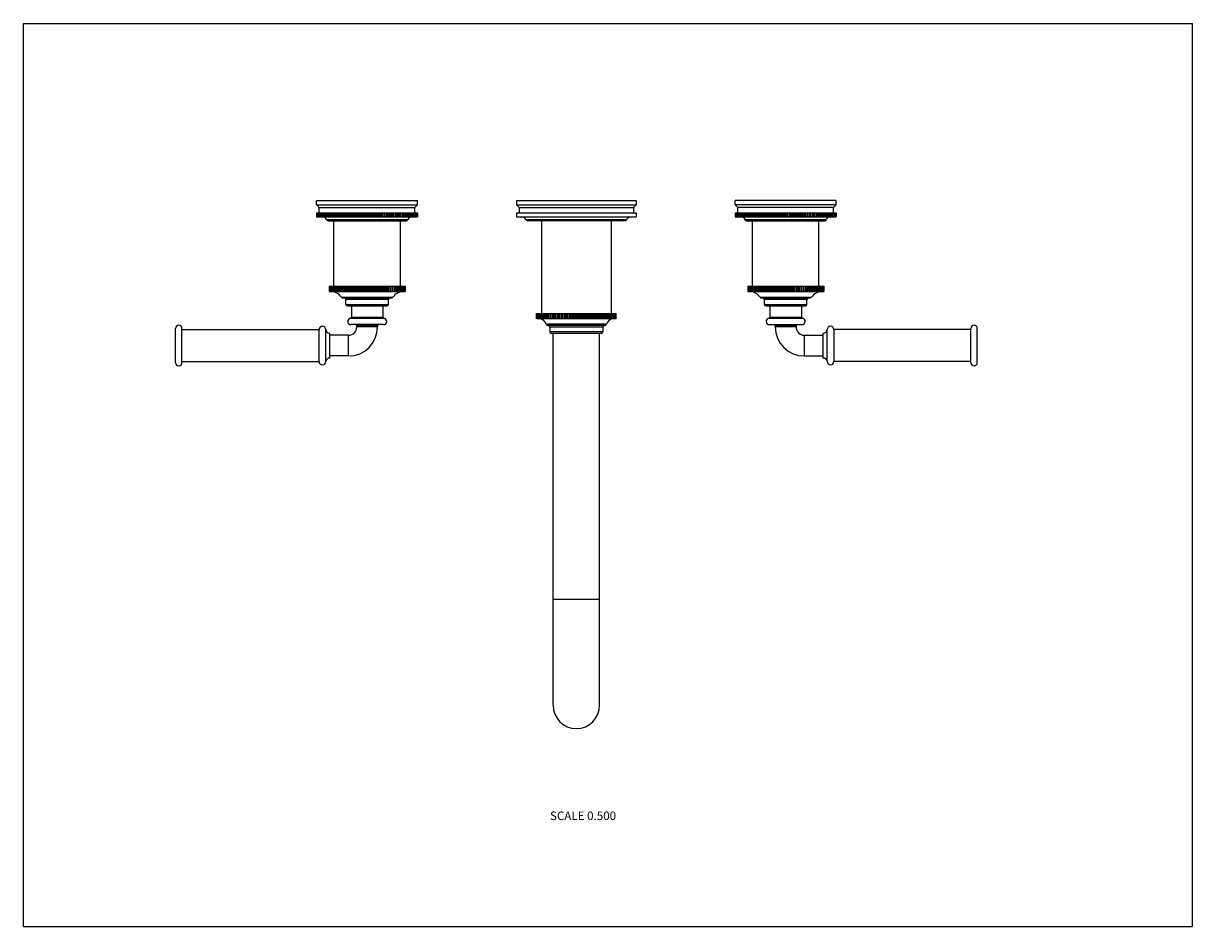
# Model space of a CAD drawing. Units: inches. Extents: x 0 to 11, y 0 to 8.5.
import ezdxf

# ---------------------------------------------------------------- set-up
doc = ezdxf.new("R2010")
doc.units = ezdxf.units.IN
doc.header["$LTSCALE"] = 0.605
doc.header["$MEASUREMENT"] = 0
doc.layers.get('0').update_dxf_attribs({"linetype": 'CONTINUOUS'})
doc.styles.get("Standard").update_dxf_attribs({"font": 'txt', "width": 0.8})

msp = doc.modelspace()

# ---------------------------------------------------------------- linework, layer by layer
at = {"color": 7, "linetype": 'CONTINUOUS'}
for p, q in [((0, 0), (0, 8.5)), ((0, 8.5), (11, 8.5)), ((11, 0), (11, 8.5)), ((2.759, 6.793), (2.759, 6.833)), ((2.759, 6.833), (3.709, 6.833)), ((3.709, 6.793), (3.709, 6.833)), ((4.639, 6.833), (4.639, 6.793)), ((4.639, 6.833), (5.764, 6.833)), ((5.764, 6.833), (5.764, 6.793)), ((6.697, 6.793), (6.697, 6.833)), ((7.647, 6.833), (6.697, 6.833)), ((7.647, 6.793), (7.647, 6.833)), ((2.784, 6.768), (2.759, 6.793)), ((2.759, 6.793), (3.709, 6.793)), ((2.759, 6.718), (2.759, 6.678)), ((2.759, 6.718), (3.709, 6.718)), ((2.76, 6.718), (2.76, 6.678)), ((2.761, 6.718), (2.761, 6.678)), ((2.761, 6.718), (2.761, 6.678)), ((2.763, 6.718), (2.763, 6.678)), ((2.764, 6.718), (2.764, 6.678)), ((2.767, 6.718), (2.767, 6.678)), ((2.768, 6.718), (2.768, 6.678)), ((2.772, 6.718), (2.772, 6.678)), ((2.773, 6.718), (2.773, 6.678)), ((2.778, 6.718), (2.778, 6.678)), ((2.78, 6.718), (2.78, 6.678)), ((2.784, 6.718), (2.784, 6.768)), ((2.784, 6.768), (3.684, 6.768)), ((2.785, 6.718), (2.785, 6.678)), ((2.788, 6.718), (2.788, 6.678)), ((2.794, 6.718), (2.794, 6.678)), ((2.797, 6.718), (2.797, 6.678)), ((2.804, 6.718), (2.804, 6.678)), ((2.807, 6.718), (2.807, 6.678)), ((2.815, 6.718), (2.815, 6.678)), ((2.819, 6.718), (2.819, 6.678)), ((2.828, 6.718), (2.828, 6.678)), ((2.831, 6.718), (2.831, 6.678)), ((2.841, 6.718), (2.841, 6.678)), ((2.845, 6.718), (2.845, 6.678)), ((2.855, 6.718), (2.855, 6.678)), ((2.86, 6.718), (2.86, 6.678)), ((2.871, 6.678), (2.871, 6.718)), ((2.871, 6.718), (2.871, 6.678)), ((2.875, 6.718), (2.875, 6.678)), ((2.887, 6.678), (2.887, 6.718)), ((2.887, 6.718), (2.887, 6.678)), ((2.892, 6.718), (2.892, 6.678)), ((2.903, 6.678), (2.903, 6.718)), ((2.905, 6.718), (2.905, 6.678)), ((2.91, 6.718), (2.91, 6.678)), ((2.921, 6.678), (2.921, 6.718)), ((2.923, 6.718), (2.923, 6.678)), ((2.928, 6.718), (2.928, 6.678)), ((2.94, 6.678), (2.94, 6.718)), ((2.942, 6.718), (2.942, 6.678)), ((2.948, 6.718), (2.948, 6.678)), ((2.959, 6.678), (2.959, 6.718)), ((2.962, 6.718), (2.962, 6.678)), ((2.968, 6.718), (2.968, 6.678)), ((2.979, 6.678), (2.979, 6.718)), ((2.983, 6.718), (2.983, 6.678)), ((2.989, 6.718), (2.989, 6.678)), ((3, 6.678), (3, 6.718)), ((3.005, 6.718), (3.005, 6.678)), ((3.011, 6.718), (3.011, 6.678)), ((3.022, 6.678), (3.022, 6.718)), ((3.027, 6.718), (3.027, 6.678)), ((3.033, 6.718), (3.033, 6.678)), ((3.044, 6.678), (3.044, 6.718)), ((3.049, 6.718), (3.049, 6.678)), ((3.056, 6.718), (3.056, 6.678)), ((3.067, 6.678), (3.067, 6.718)), ((3.073, 6.718), (3.073, 6.678)), ((3.079, 6.718), (3.079, 6.678)), ((3.09, 6.678), (3.09, 6.718)), ((3.096, 6.718), (3.096, 6.678)), ((3.103, 6.718), (3.103, 6.678)), ((3.113, 6.678), (3.113, 6.718)), ((3.12, 6.718), (3.12, 6.678)), ((3.127, 6.718), (3.127, 6.678)), ((3.137, 6.678), (3.137, 6.718)), ((3.144, 6.718), (3.144, 6.678)), ((3.151, 6.718), (3.151, 6.678)), ((3.161, 6.678), (3.161, 6.718)), ((3.169, 6.718), (3.169, 6.678)), ((3.176, 6.718), (3.176, 6.678)), ((3.185, 6.678), (3.185, 6.718)), ((3.194, 6.718), (3.194, 6.678)), ((3.2, 6.718), (3.2, 6.678)), ((3.21, 6.678), (3.21, 6.718)), ((3.218, 6.718), (3.218, 6.678)), ((3.225, 6.718), (3.225, 6.678)), ((3.234, 6.678), (3.234, 6.718)), ((3.243, 6.718), (3.243, 6.678)), ((3.25, 6.718), (3.25, 6.678)), ((3.259, 6.678), (3.259, 6.718)), ((3.268, 6.718), (3.268, 6.678)), ((3.275, 6.718), (3.275, 6.678)), ((3.283, 6.678), (3.283, 6.718)), ((3.293, 6.718), (3.293, 6.678)), ((3.3, 6.718), (3.3, 6.678)), ((3.308, 6.678), (3.308, 6.718)), ((3.317, 6.718), (3.317, 6.678)), ((3.324, 6.718), (3.324, 6.678)), ((3.332, 6.678), (3.332, 6.718)), ((3.342, 6.718), (3.342, 6.678)), ((3.349, 6.718), (3.349, 6.678)), ((3.355, 6.678), (3.355, 6.718)), ((3.366, 6.718), (3.366, 6.678)), ((3.372, 6.718), (3.372, 6.678)), ((3.379, 6.678), (3.379, 6.718)), ((3.39, 6.718), (3.39, 6.678)), ((3.396, 6.718), (3.396, 6.678)), ((3.402, 6.678), (3.402, 6.718)), ((3.413, 6.718), (3.413, 6.678)), ((3.419, 6.718), (3.419, 6.678)), ((3.425, 6.678), (3.425, 6.718)), ((3.436, 6.718), (3.436, 6.678)), ((3.442, 6.718), (3.442, 6.678)), ((3.447, 6.678), (3.447, 6.718)), ((3.458, 6.718), (3.458, 6.678)), ((3.464, 6.718), (3.464, 6.678)), ((3.468, 6.678), (3.468, 6.718)), ((3.48, 6.718), (3.48, 6.678)), ((3.485, 6.718), (3.485, 6.678)), ((3.489, 6.678), (3.489, 6.718)), ((3.501, 6.718), (3.501, 6.678)), ((3.506, 6.718), (3.506, 6.678)), ((3.509, 6.678), (3.509, 6.718)), ((3.521, 6.718), (3.521, 6.678)), ((3.526, 6.718), (3.526, 6.678)), ((3.529, 6.678), (3.529, 6.718)), ((3.54, 6.718), (3.54, 6.678)), ((3.545, 6.718), (3.545, 6.678)), ((3.547, 6.678), (3.547, 6.718)), ((3.559, 6.718), (3.559, 6.678)), ((3.564, 6.718), (3.564, 6.678)), ((3.565, 6.678), (3.565, 6.718)), ((3.576, 6.718), (3.576, 6.678)), ((3.581, 6.718), (3.581, 6.678)), ((3.582, 6.678), (3.582, 6.718)), ((3.593, 6.718), (3.593, 6.678)), ((3.598, 6.718), (3.598, 6.678)), ((3.598, 6.678), (3.598, 6.718)), ((3.609, 6.718), (3.609, 6.678)), ((3.613, 6.718), (3.613, 6.678)), ((3.624, 6.718), (3.624, 6.678)), ((3.628, 6.718), (3.628, 6.678)), ((3.637, 6.718), (3.637, 6.678)), ((3.641, 6.718), (3.641, 6.678)), ((3.65, 6.718), (3.65, 6.678)), ((3.653, 6.718), (3.653, 6.678)), ((3.662, 6.718), (3.662, 6.678)), ((3.664, 6.718), (3.664, 6.678)), ((3.672, 6.718), (3.672, 6.678)), ((3.674, 6.718), (3.674, 6.678)), ((3.681, 6.718), (3.681, 6.678)), ((3.683, 6.718), (3.683, 6.678)), ((3.684, 6.768), (3.709, 6.793)), ((3.684, 6.718), (3.684, 6.768)), ((3.689, 6.718), (3.689, 6.678)), ((3.691, 6.718), (3.691, 6.678)), ((3.695, 6.718), (3.695, 6.678)), ((3.697, 6.718), (3.697, 6.678)), ((3.701, 6.718), (3.701, 6.678)), ((3.702, 6.718), (3.702, 6.678)), ((3.705, 6.718), (3.705, 6.678)), ((3.706, 6.718), (3.706, 6.678)), ((3.708, 6.718), (3.708, 6.678)), ((3.708, 6.718), (3.708, 6.678)), ((3.709, 6.718), (3.709, 6.678)), ((3.709, 6.718), (3.709, 6.678)), ((4.639, 6.793), (4.664, 6.768)), ((4.639, 6.793), (5.764, 6.793)), ((4.639, 6.718), (4.639, 6.678)), ((4.639, 6.718), (5.764, 6.718)), ((4.664, 6.768), (4.664, 6.718)), ((4.664, 6.768), (5.739, 6.768)), ((5.764, 6.793), (5.739, 6.768)), ((5.739, 6.768), (5.739, 6.718)), ((5.764, 6.718), (5.764, 6.678)), ((7.647, 6.793), (6.697, 6.793)), ((6.722, 6.768), (6.697, 6.793)), ((6.697, 6.718), (6.697, 6.678)), ((6.697, 6.718), (6.697, 6.678)), ((6.697, 6.718), (7.647, 6.718)), ((6.698, 6.718), (6.698, 6.678)), ((6.699, 6.718), (6.699, 6.678)), ((6.7, 6.718), (6.7, 6.678)), ((6.701, 6.718), (6.701, 6.678)), ((6.704, 6.718), (6.704, 6.678)), ((6.705, 6.718), (6.705, 6.678)), ((6.709, 6.718), (6.709, 6.678)), ((6.711, 6.718), (6.711, 6.678)), ((6.715, 6.718), (6.715, 6.678)), ((6.717, 6.718), (6.717, 6.678)), ((6.722, 6.718), (6.722, 6.768)), ((7.622, 6.768), (6.722, 6.768)), ((6.723, 6.718), (6.723, 6.678)), ((6.725, 6.718), (6.725, 6.678)), ((6.732, 6.718), (6.732, 6.678)), ((6.734, 6.718), (6.734, 6.678)), ((6.742, 6.718), (6.742, 6.678)), ((6.745, 6.718), (6.745, 6.678)), ((6.753, 6.718), (6.753, 6.678)), ((6.756, 6.718), (6.756, 6.678)), ((6.765, 6.718), (6.765, 6.678)), ((6.769, 6.718), (6.769, 6.678)), ((6.778, 6.718), (6.778, 6.678)), ((6.782, 6.718), (6.782, 6.678)), ((6.793, 6.718), (6.793, 6.678)), ((6.797, 6.718), (6.797, 6.678)), ((6.808, 6.678), (6.808, 6.718)), ((6.808, 6.718), (6.808, 6.678)), ((6.813, 6.718), (6.813, 6.678)), ((6.824, 6.678), (6.824, 6.718)), ((6.825, 6.718), (6.825, 6.678)), ((6.83, 6.718), (6.83, 6.678)), ((6.841, 6.678), (6.841, 6.718)), ((6.842, 6.718), (6.842, 6.678)), ((6.847, 6.718), (6.847, 6.678)), ((6.859, 6.678), (6.859, 6.718)), ((6.861, 6.718), (6.861, 6.678)), ((6.866, 6.718), (6.866, 6.678)), ((6.877, 6.678), (6.877, 6.718)), ((6.88, 6.718), (6.88, 6.678)), ((6.885, 6.718), (6.885, 6.678)), ((6.897, 6.678), (6.897, 6.718)), ((6.9, 6.718), (6.9, 6.678)), ((6.906, 6.718), (6.906, 6.678)), ((6.917, 6.678), (6.917, 6.718)), ((6.921, 6.718), (6.921, 6.678)), ((6.927, 6.718), (6.927, 6.678)), ((6.938, 6.678), (6.938, 6.718)), ((6.942, 6.718), (6.942, 6.678)), ((6.948, 6.718), (6.948, 6.678)), ((6.959, 6.678), (6.959, 6.718)), ((6.964, 6.718), (6.964, 6.678)), ((6.97, 6.718), (6.97, 6.678)), ((6.981, 6.678), (6.981, 6.718)), ((6.987, 6.718), (6.987, 6.678)), ((6.993, 6.718), (6.993, 6.678)), ((7.004, 6.678), (7.004, 6.718)), ((7.01, 6.718), (7.01, 6.678)), ((7.016, 6.718), (7.016, 6.678)), ((7.027, 6.678), (7.027, 6.718)), ((7.034, 6.718), (7.034, 6.678)), ((7.04, 6.718), (7.04, 6.678)), ((7.051, 6.678), (7.051, 6.718)), ((7.058, 6.718), (7.058, 6.678)), ((7.064, 6.718), (7.064, 6.678)), ((7.074, 6.678), (7.074, 6.718)), ((7.082, 6.718), (7.082, 6.678)), ((7.089, 6.718), (7.089, 6.678)), ((7.099, 6.678), (7.099, 6.718)), ((7.106, 6.718), (7.106, 6.678)), ((7.113, 6.718), (7.113, 6.678)), ((7.123, 6.678), (7.123, 6.718)), ((7.131, 6.718), (7.131, 6.678)), ((7.138, 6.718), (7.138, 6.678)), ((7.147, 6.678), (7.147, 6.718)), ((7.156, 6.718), (7.156, 6.678)), ((7.163, 6.718), (7.163, 6.678)), ((7.172, 6.678), (7.172, 6.718)), ((7.181, 6.718), (7.181, 6.678)), ((7.188, 6.718), (7.188, 6.678)), ((7.196, 6.678), (7.196, 6.718)), ((7.206, 6.718), (7.206, 6.678)), ((7.212, 6.718), (7.212, 6.678)), ((7.221, 6.678), (7.221, 6.718)), ((7.23, 6.718), (7.23, 6.678)), ((7.237, 6.718), (7.237, 6.678)), ((7.245, 6.678), (7.245, 6.718)), ((7.255, 6.718), (7.255, 6.678)), ((7.262, 6.718), (7.262, 6.678)), ((7.269, 6.678), (7.269, 6.718)), ((7.279, 6.718), (7.279, 6.678)), ((7.286, 6.718), (7.286, 6.678)), ((7.293, 6.678), (7.293, 6.718)), ((7.303, 6.718), (7.303, 6.678)), ((7.31, 6.718), (7.31, 6.678)), ((7.316, 6.678), (7.316, 6.718)), ((7.327, 6.718), (7.327, 6.678)), ((7.334, 6.718), (7.334, 6.678)), ((7.34, 6.678), (7.34, 6.718)), ((7.35, 6.718), (7.35, 6.678)), ((7.357, 6.718), (7.357, 6.678)), ((7.362, 6.678), (7.362, 6.718)), ((7.373, 6.718), (7.373, 6.678)), ((7.379, 6.718), (7.379, 6.678)), ((7.384, 6.678), (7.384, 6.718)), ((7.395, 6.718), (7.395, 6.678)), ((7.401, 6.718), (7.401, 6.678)), ((7.406, 6.678), (7.406, 6.718)), ((7.417, 6.718), (7.417, 6.678)), ((7.423, 6.718), (7.423, 6.678)), ((7.427, 6.678), (7.427, 6.718)), ((7.438, 6.718), (7.438, 6.678)), ((7.444, 6.718), (7.444, 6.678)), ((7.447, 6.678), (7.447, 6.718)), ((7.458, 6.718), (7.458, 6.678)), ((7.464, 6.718), (7.464, 6.678)), ((7.466, 6.678), (7.466, 6.718)), ((7.478, 6.718), (7.478, 6.678)), ((7.483, 6.718), (7.483, 6.678)), ((7.485, 6.678), (7.485, 6.718)), ((7.496, 6.718), (7.496, 6.678)), ((7.501, 6.718), (7.501, 6.678)), ((7.503, 6.678), (7.503, 6.718)), ((7.514, 6.718), (7.514, 6.678)), ((7.519, 6.718), (7.519, 6.678)), ((7.52, 6.678), (7.52, 6.718)), ((7.531, 6.718), (7.531, 6.678)), ((7.535, 6.718), (7.535, 6.678)), ((7.536, 6.678), (7.536, 6.718)), ((7.547, 6.718), (7.547, 6.678)), ((7.551, 6.718), (7.551, 6.678)), ((7.561, 6.718), (7.561, 6.678)), ((7.565, 6.718), (7.565, 6.678)), ((7.575, 6.718), (7.575, 6.678)), ((7.579, 6.718), (7.579, 6.678)), ((7.588, 6.718), (7.588, 6.678)), ((7.591, 6.718), (7.591, 6.678)), ((7.599, 6.718), (7.599, 6.678)), ((7.602, 6.718), (7.602, 6.678)), ((7.609, 6.718), (7.609, 6.678)), ((7.612, 6.718), (7.612, 6.678)), ((7.618, 6.718), (7.618, 6.678)), ((7.621, 6.718), (7.621, 6.678)), ((7.622, 6.768), (7.647, 6.793)), ((7.622, 6.718), (7.622, 6.768)), ((7.626, 6.718), (7.626, 6.678)), ((7.628, 6.718), (7.628, 6.678)), ((7.633, 6.718), (7.633, 6.678)), ((7.634, 6.718), (7.634, 6.678)), ((7.638, 6.718), (7.638, 6.678)), ((7.639, 6.718), (7.639, 6.678)), ((7.642, 6.718), (7.642, 6.678)), ((7.643, 6.718), (7.643, 6.678)), ((7.645, 6.718), (7.645, 6.678)), ((7.646, 6.718), (7.646, 6.678)), ((7.647, 6.718), (7.647, 6.678)), ((7.647, 6.718), (7.647, 6.678)), ((2.759, 6.678), (3.709, 6.678)), ((2.851, 6.654), (3.617, 6.654)), ((2.866, 6.643), (3.603, 6.643)), ((2.922, 6.028), (2.922, 6.638)), ((3.547, 6.638), (2.922, 6.638)), ((2.934, 6.638), (2.934, 6.643)), ((3.534, 6.638), (3.534, 6.643)), ((3.547, 6.028), (3.547, 6.638)), ((4.639, 6.678), (5.764, 6.678)), ((5.674, 6.651), (4.73, 6.651)), ((5.661, 6.643), (4.743, 6.643)), ((4.874, 6.643), (4.874, 5.771)), ((5.53, 6.643), (5.53, 5.771)), ((6.697, 6.678), (7.647, 6.678)), ((6.789, 6.654), (7.555, 6.654)), ((6.803, 6.643), (7.54, 6.643)), ((6.859, 6.028), (6.859, 6.638)), ((7.484, 6.638), (6.859, 6.638)), ((6.872, 6.638), (6.872, 6.643)), ((7.472, 6.638), (7.472, 6.643)), ((7.484, 6.028), (7.484, 6.638)), ((2.877, 6.028), (2.877, 5.978)), ((2.877, 6.028), (2.877, 5.978)), ((2.877, 6.028), (3.592, 6.028)), ((2.877, 5.978), (3.592, 5.978)), ((2.878, 6.028), (2.878, 5.978)), ((2.878, 6.028), (2.878, 5.978)), ((2.881, 6.028), (2.881, 5.978)), ((2.882, 6.028), (2.882, 5.978)), ((2.885, 6.028), (2.885, 5.978)), ((2.887, 6.028), (2.887, 5.978)), ((2.891, 6.028), (2.891, 5.978)), ((2.893, 6.028), (2.893, 5.978)), ((2.899, 6.028), (2.899, 5.978)), ((2.901, 6.028), (2.901, 5.978)), ((2.908, 6.028), (2.908, 5.978)), ((2.911, 6.028), (2.911, 5.978)), ((2.919, 6.028), (2.919, 5.978)), ((2.922, 6.028), (2.922, 5.978)), ((2.931, 6.028), (2.931, 5.978)), ((2.935, 6.028), (2.935, 5.978)), ((2.945, 6.028), (2.945, 5.978)), ((2.949, 6.028), (2.949, 5.978)), ((2.96, 5.978), (2.96, 6.028)), ((2.96, 6.028), (2.96, 5.978)), ((2.965, 6.028), (2.965, 5.978)), ((2.976, 5.978), (2.976, 6.028)), ((2.977, 6.028), (2.977, 5.978)), ((2.982, 6.028), (2.982, 5.978)), ((2.993, 5.978), (2.993, 6.028)), ((2.995, 6.028), (2.995, 5.978)), ((3, 6.028), (3, 5.978)), ((3.011, 5.978), (3.011, 6.028)), ((3.014, 6.028), (3.014, 5.978)), ((3.019, 6.028), (3.019, 5.978)), ((3.03, 5.978), (3.03, 6.028)), ((3.034, 6.028), (3.034, 5.978)), ((3.039, 6.028), (3.039, 5.978)), ((3.05, 5.978), (3.05, 6.028)), ((3.054, 6.028), (3.054, 5.978)), ((3.06, 6.028), (3.06, 5.978)), ((3.071, 5.978), (3.071, 6.028)), ((3.076, 6.028), (3.076, 5.978)), ((3.082, 6.028), (3.082, 5.978)), ((3.093, 5.978), (3.093, 6.028)), ((3.099, 6.028), (3.099, 5.978)), ((3.105, 6.028), (3.105, 5.978)), ((3.116, 5.978), (3.116, 6.028)), ((3.122, 6.028), (3.122, 5.978)), ((3.128, 6.028), (3.128, 5.978)), ((3.139, 5.978), (3.139, 6.028)), ((3.146, 6.028), (3.146, 5.978)), ((3.152, 6.028), (3.152, 5.978)), ((3.162, 5.978), (3.162, 6.028)), ((3.17, 6.028), (3.17, 5.978)), ((3.176, 6.028), (3.176, 5.978)), ((3.186, 5.978), (3.186, 6.028)), ((3.194, 6.028), (3.194, 5.978)), ((3.201, 6.028), (3.201, 5.978)), ((3.21, 5.978), (3.21, 6.028)), ((3.219, 6.028), (3.219, 5.978)), ((3.225, 6.028), (3.225, 5.978)), ((3.234, 5.978), (3.234, 6.028)), ((3.243, 6.028), (3.243, 5.978)), ((3.25, 6.028), (3.25, 5.978)), ((3.258, 5.978), (3.258, 6.028)), ((3.268, 6.028), (3.268, 5.978)), ((3.275, 6.028), (3.275, 5.978)), ((3.283, 5.978), (3.283, 6.028)), ((3.292, 6.028), (3.292, 5.978)), ((3.299, 6.028), (3.299, 5.978)), ((3.306, 5.978), (3.306, 6.028)), ((3.317, 6.028), (3.317, 5.978)), ((3.323, 6.028), (3.323, 5.978)), ((3.33, 5.978), (3.33, 6.028)), ((3.34, 6.028), (3.34, 5.978)), ((3.347, 6.028), (3.347, 5.978)), ((3.353, 5.978), (3.353, 6.028)), ((3.364, 6.028), (3.364, 5.978)), ((3.37, 6.028), (3.37, 5.978)), ((3.375, 5.978), (3.375, 6.028)), ((3.386, 6.028), (3.386, 5.978)), ((3.392, 6.028), (3.392, 5.978)), ((3.397, 5.978), (3.397, 6.028)), ((3.408, 6.028), (3.408, 5.978)), ((3.414, 6.028), (3.414, 5.978)), ((3.418, 5.978), (3.418, 6.028)), ((3.429, 6.028), (3.429, 5.978)), ((3.435, 6.028), (3.435, 5.978)), ((3.438, 5.978), (3.438, 6.028)), ((3.45, 6.028), (3.45, 5.978)), ((3.455, 6.028), (3.455, 5.978)), ((3.458, 5.978), (3.458, 6.028)), ((3.469, 6.028), (3.469, 5.978)), ((3.474, 6.028), (3.474, 5.978)), ((3.476, 5.978), (3.476, 6.028)), ((3.487, 6.028), (3.487, 5.978)), ((3.492, 6.028), (3.492, 5.978)), ((3.493, 5.978), (3.493, 6.028)), ((3.504, 6.028), (3.504, 5.978)), ((3.508, 6.028), (3.508, 5.978)), ((3.508, 5.978), (3.508, 6.028)), ((3.519, 6.028), (3.519, 5.978)), ((3.523, 6.028), (3.523, 5.978)), ((3.534, 6.028), (3.534, 5.978)), ((3.537, 6.028), (3.537, 5.978)), ((3.546, 6.028), (3.546, 5.978)), ((3.55, 6.028), (3.55, 5.978)), ((3.558, 6.028), (3.558, 5.978)), ((3.56, 6.028), (3.56, 5.978)), ((3.567, 6.028), (3.567, 5.978)), ((3.57, 6.028), (3.57, 5.978)), ((3.576, 6.028), (3.576, 5.978)), ((3.577, 6.028), (3.577, 5.978)), ((3.582, 6.028), (3.582, 5.978)), ((3.584, 6.028), (3.584, 5.978)), ((3.587, 6.028), (3.587, 5.978)), ((3.588, 6.028), (3.588, 5.978)), ((3.59, 6.028), (3.59, 5.978)), ((3.591, 6.028), (3.591, 5.978)), ((3.592, 6.028), (3.592, 5.978)), ((3.592, 6.028), (3.592, 5.978)), ((6.814, 6.028), (6.814, 5.978)), ((6.814, 6.028), (7.529, 6.028)), ((6.814, 5.978), (7.529, 5.978)), ((6.815, 6.028), (6.815, 5.978)), ((6.815, 6.028), (6.815, 5.978)), ((6.817, 6.028), (6.817, 5.978)), ((6.817, 6.028), (6.817, 5.978)), ((6.82, 6.028), (6.82, 5.978)), ((6.821, 6.028), (6.821, 5.978)), ((6.825, 6.028), (6.825, 5.978)), ((6.827, 6.028), (6.827, 5.978)), ((6.832, 6.028), (6.832, 5.978)), ((6.834, 6.028), (6.834, 5.978)), ((6.841, 6.028), (6.841, 5.978)), ((6.843, 6.028), (6.843, 5.978)), ((6.851, 6.028), (6.851, 5.978)), ((6.854, 6.028), (6.854, 5.978)), ((6.863, 6.028), (6.863, 5.978)), ((6.866, 6.028), (6.866, 5.978)), ((6.876, 6.028), (6.876, 5.978)), ((6.879, 6.028), (6.879, 5.978)), ((6.89, 6.028), (6.89, 5.978)), ((6.894, 6.028), (6.894, 5.978)), ((6.905, 5.978), (6.905, 6.028)), ((6.906, 6.028), (6.906, 5.978)), ((6.911, 6.028), (6.911, 5.978)), ((6.922, 5.978), (6.922, 6.028)), ((6.923, 6.028), (6.923, 5.978)), ((6.928, 6.028), (6.928, 5.978)), ((6.939, 5.978), (6.939, 6.028)), ((6.942, 6.028), (6.942, 5.978)), ((6.947, 6.028), (6.947, 5.978)), ((6.958, 5.978), (6.958, 6.028)), ((6.961, 6.028), (6.961, 5.978)), ((6.966, 6.028), (6.966, 5.978)), ((6.978, 5.978), (6.978, 6.028)), ((6.981, 6.028), (6.981, 5.978)), ((6.987, 6.028), (6.987, 5.978)), ((6.998, 5.978), (6.998, 6.028)), ((7.003, 6.028), (7.003, 5.978)), ((7.009, 6.028), (7.009, 5.978)), ((7.02, 5.978), (7.02, 6.028)), ((7.025, 6.028), (7.025, 5.978)), ((7.031, 6.028), (7.031, 5.978)), ((7.042, 5.978), (7.042, 6.028)), ((7.048, 6.028), (7.048, 5.978)), ((7.054, 6.028), (7.054, 5.978)), ((7.065, 5.978), (7.065, 6.028)), ((7.071, 6.028), (7.071, 5.978)), ((7.078, 6.028), (7.078, 5.978)), ((7.088, 5.978), (7.088, 6.028)), ((7.095, 6.028), (7.095, 5.978)), ((7.102, 6.028), (7.102, 5.978)), ((7.112, 5.978), (7.112, 6.028)), ((7.119, 6.028), (7.119, 5.978)), ((7.126, 6.028), (7.126, 5.978)), ((7.136, 5.978), (7.136, 6.028)), ((7.144, 6.028), (7.144, 5.978)), ((7.15, 6.028), (7.15, 5.978)), ((7.16, 5.978), (7.16, 6.028)), ((7.168, 6.028), (7.168, 5.978)), ((7.175, 6.028), (7.175, 5.978)), ((7.184, 5.978), (7.184, 6.028)), ((7.193, 6.028), (7.193, 5.978)), ((7.2, 6.028), (7.2, 5.978)), ((7.208, 5.978), (7.208, 6.028)), ((7.218, 6.028), (7.218, 5.978)), ((7.224, 6.028), (7.224, 5.978)), ((7.232, 5.978), (7.232, 6.028)), ((7.242, 6.028), (7.242, 5.978)), ((7.249, 6.028), (7.249, 5.978)), ((7.256, 5.978), (7.256, 6.028)), ((7.266, 6.028), (7.266, 5.978)), ((7.272, 6.028), (7.272, 5.978)), ((7.279, 5.978), (7.279, 6.028)), ((7.29, 6.028), (7.29, 5.978)), ((7.296, 6.028), (7.296, 5.978)), ((7.302, 5.978), (7.302, 6.028)), ((7.313, 6.028), (7.313, 5.978)), ((7.319, 6.028), (7.319, 5.978)), ((7.324, 5.978), (7.324, 6.028)), ((7.335, 6.028), (7.335, 5.978)), ((7.341, 6.028), (7.341, 5.978)), ((7.345, 5.978), (7.345, 6.028)), ((7.357, 6.028), (7.357, 5.978)), ((7.362, 6.028), (7.362, 5.978)), ((7.366, 5.978), (7.366, 6.028)), ((7.377, 6.028), (7.377, 5.978)), ((7.383, 6.028), (7.383, 5.978)), ((7.386, 5.978), (7.386, 6.028)), ((7.397, 6.028), (7.397, 5.978)), ((7.402, 6.028), (7.402, 5.978)), ((7.404, 5.978), (7.404, 6.028)), ((7.416, 6.028), (7.416, 5.978)), ((7.42, 6.028), (7.42, 5.978)), ((7.422, 5.978), (7.422, 6.028)), ((7.433, 6.028), (7.433, 5.978)), ((7.438, 6.028), (7.438, 5.978)), ((7.438, 5.978), (7.438, 6.028)), ((7.449, 6.028), (7.449, 5.978)), ((7.453, 6.028), (7.453, 5.978)), ((7.464, 6.028), (7.464, 5.978)), ((7.468, 6.028), (7.468, 5.978)), ((7.478, 6.028), (7.478, 5.978)), ((7.481, 6.028), (7.481, 5.978)), ((7.49, 6.028), (7.49, 5.978)), ((7.493, 6.028), (7.493, 5.978)), ((7.5, 6.028), (7.5, 5.978)), ((7.503, 6.028), (7.503, 5.978)), ((7.509, 6.028), (7.509, 5.978)), ((7.511, 6.028), (7.511, 5.978)), ((7.517, 6.028), (7.517, 5.978)), ((7.518, 6.028), (7.518, 5.978)), ((7.522, 6.028), (7.522, 5.978)), ((7.523, 6.028), (7.523, 5.978)), ((7.526, 6.028), (7.526, 5.978)), ((7.527, 6.028), (7.527, 5.978)), ((7.529, 6.028), (7.529, 5.978)), ((7.529, 6.028), (7.529, 5.978)), ((7.529, 6.028), (7.529, 5.978)), ((2.993, 5.923), (3.476, 5.923)), ((3.005, 5.916), (3.463, 5.916)), ((3.034, 5.856), (3.034, 5.901)), ((3.434, 5.901), (3.034, 5.901)), ((3.034, 5.856), (3.434, 5.856)), ((3.049, 5.841), (3.419, 5.841)), ((3.086, 5.841), (3.086, 5.735)), ((3.383, 5.841), (3.383, 5.735)), ((3.434, 5.856), (3.434, 5.901)), ((6.93, 5.923), (7.413, 5.923)), ((6.943, 5.916), (7.401, 5.916)), ((6.972, 5.856), (6.972, 5.901)), ((7.372, 5.901), (6.972, 5.901)), ((6.972, 5.856), (7.372, 5.856)), ((6.987, 5.841), (7.357, 5.841)), ((7.023, 5.841), (7.023, 5.735)), ((7.321, 5.841), (7.321, 5.735)), ((7.372, 5.856), (7.372, 5.901)), ((3.077, 5.725), (3.392, 5.725)), ((3.086, 5.735), (3.383, 5.735)), ((4.827, 5.721), (4.827, 5.771)), ((4.827, 5.721), (4.827, 5.771)), ((4.827, 5.771), (5.577, 5.771)), ((5.577, 5.721), (4.827, 5.721)), ((4.828, 5.721), (4.828, 5.771)), ((4.829, 5.721), (4.829, 5.771)), ((4.831, 5.721), (4.831, 5.771)), ((4.832, 5.721), (4.832, 5.771)), ((4.836, 5.721), (4.836, 5.771)), ((4.837, 5.721), (4.837, 5.771)), ((4.842, 5.721), (4.842, 5.771)), ((4.844, 5.721), (4.844, 5.771)), ((4.85, 5.721), (4.85, 5.771)), ((4.852, 5.721), (4.852, 5.771)), ((4.859, 5.721), (4.859, 5.771)), ((4.862, 5.721), (4.862, 5.771)), ((4.87, 5.721), (4.87, 5.771)), ((4.873, 5.721), (4.873, 5.771)), ((4.882, 5.721), (4.882, 5.771)), ((4.885, 5.721), (4.885, 5.771)), ((4.895, 5.721), (4.895, 5.771)), ((4.899, 5.721), (4.899, 5.771)), ((4.91, 5.721), (4.91, 5.771)), ((4.914, 5.721), (4.914, 5.771)), ((4.925, 5.771), (4.925, 5.721)), ((4.926, 5.721), (4.926, 5.771)), ((4.93, 5.721), (4.93, 5.771)), ((4.942, 5.771), (4.942, 5.721)), ((4.943, 5.721), (4.943, 5.771)), ((4.948, 5.721), (4.948, 5.771)), ((4.959, 5.771), (4.959, 5.721)), ((4.961, 5.721), (4.961, 5.771)), ((4.966, 5.721), (4.966, 5.771)), ((4.978, 5.771), (4.978, 5.721)), ((4.981, 5.721), (4.981, 5.771)), ((4.986, 5.721), (4.986, 5.771)), ((4.997, 5.771), (4.997, 5.721)), ((5.001, 5.721), (5.001, 5.771)), ((5.007, 5.721), (5.007, 5.771)), ((5.018, 5.771), (5.018, 5.721)), ((5.022, 5.721), (5.022, 5.771)), ((5.028, 5.721), (5.028, 5.771)), ((5.039, 5.771), (5.039, 5.721)), ((5.044, 5.721), (5.044, 5.771)), ((5.05, 5.721), (5.05, 5.771)), ((5.061, 5.771), (5.061, 5.721)), ((5.067, 5.721), (5.067, 5.771)), ((5.073, 5.721), (5.073, 5.771)), ((5.084, 5.771), (5.084, 5.721)), ((5.09, 5.721), (5.09, 5.771)), ((5.096, 5.721), (5.096, 5.771)), ((5.107, 5.771), (5.107, 5.721)), ((5.113, 5.721), (5.113, 5.771)), ((5.12, 5.721), (5.12, 5.771)), ((5.13, 5.771), (5.13, 5.721)), ((5.137, 5.721), (5.137, 5.771)), ((5.144, 5.721), (5.144, 5.771)), ((5.154, 5.771), (5.154, 5.721)), ((5.162, 5.721), (5.162, 5.771)), ((5.168, 5.721), (5.168, 5.771)), ((5.178, 5.771), (5.178, 5.721)), ((5.186, 5.721), (5.186, 5.771)), ((5.193, 5.721), (5.193, 5.771)), ((5.202, 5.771), (5.202, 5.721)), ((5.211, 5.721), (5.211, 5.771)), ((5.217, 5.721), (5.217, 5.771)), ((5.226, 5.771), (5.226, 5.721)), ((5.235, 5.721), (5.235, 5.771)), ((5.242, 5.721), (5.242, 5.771)), ((5.25, 5.771), (5.25, 5.721)), ((5.26, 5.721), (5.26, 5.771)), ((5.266, 5.721), (5.266, 5.771)), ((5.274, 5.771), (5.274, 5.721)), ((5.284, 5.721), (5.284, 5.771)), ((5.29, 5.721), (5.29, 5.771)), ((5.297, 5.771), (5.297, 5.721)), ((5.308, 5.721), (5.308, 5.771)), ((5.314, 5.721), (5.314, 5.771)), ((5.32, 5.771), (5.32, 5.721)), ((5.331, 5.721), (5.331, 5.771)), ((5.337, 5.721), (5.337, 5.771)), ((5.343, 5.771), (5.343, 5.721)), ((5.354, 5.721), (5.354, 5.771)), ((5.36, 5.721), (5.36, 5.771)), ((5.365, 5.771), (5.365, 5.721)), ((5.376, 5.721), (5.376, 5.771)), ((5.381, 5.721), (5.381, 5.771)), ((5.386, 5.771), (5.386, 5.721)), ((5.397, 5.721), (5.397, 5.771)), ((5.403, 5.721), (5.403, 5.771)), ((5.406, 5.771), (5.406, 5.721)), ((5.418, 5.721), (5.418, 5.771)), ((5.423, 5.721), (5.423, 5.771)), ((5.426, 5.771), (5.426, 5.721)), ((5.437, 5.721), (5.437, 5.771)), ((5.442, 5.721), (5.442, 5.771)), ((5.444, 5.771), (5.444, 5.721)), ((5.456, 5.721), (5.456, 5.771)), ((5.461, 5.721), (5.461, 5.771)), ((5.462, 5.771), (5.462, 5.721)), ((5.473, 5.721), (5.473, 5.771)), ((5.478, 5.721), (5.478, 5.771)), ((5.478, 5.771), (5.478, 5.721)), ((5.49, 5.721), (5.49, 5.771)), ((5.494, 5.721), (5.494, 5.771)), ((5.505, 5.721), (5.505, 5.771)), ((5.509, 5.721), (5.509, 5.771)), ((5.519, 5.721), (5.519, 5.771)), ((5.522, 5.721), (5.522, 5.771)), ((5.531, 5.721), (5.531, 5.771)), ((5.534, 5.721), (5.534, 5.771)), ((5.542, 5.721), (5.542, 5.771)), ((5.545, 5.721), (5.545, 5.771)), ((5.552, 5.721), (5.552, 5.771)), ((5.554, 5.721), (5.554, 5.771)), ((5.56, 5.721), (5.56, 5.771)), ((5.562, 5.721), (5.562, 5.771)), ((5.566, 5.721), (5.566, 5.771)), ((5.568, 5.721), (5.568, 5.771)), ((5.571, 5.721), (5.571, 5.771)), ((5.572, 5.721), (5.572, 5.771)), ((5.575, 5.721), (5.575, 5.771)), ((5.575, 5.721), (5.575, 5.771)), ((5.576, 5.721), (5.576, 5.771)), ((5.577, 5.721), (5.577, 5.771)), ((7.014, 5.725), (7.329, 5.725)), ((7.023, 5.735), (7.321, 5.735)), ((1.432, 5.307), (1.432, 5.629)), ((1.492, 5.307), (1.492, 5.629)), ((1.492, 5.618), (2.782, 5.618)), ((2.782, 5.318), (2.782, 5.618)), ((2.844, 5.318), (2.844, 5.618)), ((3.388, 5.665), (3.081, 5.665)), ((3.137, 5.655), (3.137, 5.643)), ((3.332, 5.655), (3.137, 5.655)), ((3.332, 5.643), (3.137, 5.643)), ((3.332, 5.655), (3.332, 5.643)), ((5.486, 5.669), (4.918, 5.669)), ((5.471, 5.658), (4.932, 5.658)), ((4.952, 5.643), (4.952, 5.598)), ((4.952, 5.643), (5.452, 5.643)), ((5.452, 5.643), (5.452, 5.598)), ((7.018, 5.665), (7.326, 5.665)), ((7.269, 5.655), (7.074, 5.655)), ((7.074, 5.655), (7.074, 5.643)), ((7.269, 5.643), (7.074, 5.643)), ((7.269, 5.655), (7.269, 5.643)), ((7.562, 5.318), (7.562, 5.618)), ((8.914, 5.618), (7.624, 5.618)), ((7.624, 5.618), (7.624, 5.318)), ((8.914, 5.307), (8.914, 5.629)), ((8.974, 5.307), (8.974, 5.629)), ((2.882, 5.351), (2.882, 5.585)), ((3.059, 5.565), (2.882, 5.565)), ((3.059, 5.37), (3.059, 5.565)), ((5.452, 5.598), (4.952, 5.598)), ((5.437, 5.583), (4.967, 5.583)), ((4.983, 2.083), (4.983, 5.583)), ((5.421, 2.083), (5.421, 5.583)), ((7.347, 5.565), (7.524, 5.565)), ((7.347, 5.565), (7.347, 5.37)), ((7.524, 5.351), (7.524, 5.585)), ((1.492, 5.318), (2.782, 5.318)), ((3.059, 5.37), (2.882, 5.37)), ((7.347, 5.37), (7.524, 5.37)), ((8.914, 5.318), (7.624, 5.318)), ((4.983, 3.083), (5.421, 3.083)), ((0, 0), (11, 0))]:
    msp.add_line(p, q, dxfattribs=at)
for centre, radius, start, end in [((2.818, 6.643), 0.035, 17.4576, 89.2443), ((2.866, 6.658), 0.015, 197.4576, 270), ((3.603, 6.658), 0.015, 270, 342.5424), ((3.651, 6.643), 0.035, 90.7557, 162.5424), ((4.685, 6.628), 0.05, 27.4864, 90), ((4.743, 6.658), 0.015, 207.4864, 270), ((5.661, 6.658), 0.015, 270, 332.5136), ((5.718, 6.628), 0.05, 90, 152.5136), ((6.756, 6.643), 0.035, 17.4576, 87.5819), ((6.803, 6.658), 0.015, 197.4576, 270), ((7.54, 6.658), 0.015, 270, 342.5424), ((7.588, 6.643), 0.035, 92.4181, 162.5424), ((2.889, 5.853), 0.125, 33.6124, 87.93), ((3.58, 5.853), 0.125, 92.07, 146.3876), ((6.826, 5.853), 0.125, 33.6124, 88.1488), ((7.518, 5.853), 0.125, 91.8512, 146.3876), ((3.005, 5.931), 0.015, 213.6124, 270), ((3.019, 5.901), 0.015, 0, 90), ((3.049, 5.856), 0.015, 180, 270), ((3.419, 5.856), 0.015, 270, 360), ((3.449, 5.901), 0.015, 90, 180), ((3.463, 5.931), 0.015, 270, 326.3876), ((6.943, 5.931), 0.015, 213.6124, 270), ((6.957, 5.901), 0.015, 0, 90), ((6.987, 5.856), 0.015, 180, 270), ((7.357, 5.856), 0.015, 270, 360), ((7.387, 5.901), 0.015, 90, 180), ((7.401, 5.931), 0.015, 270, 326.3876), ((3.081, 5.695), 0.03, 97.1808, 270), ((3.076, 5.735), 0.01, 277.1808, 360), ((3.393, 5.735), 0.01, 180, 262.8192), ((3.388, 5.695), 0.03, 270, 82.8192), ((4.847, 5.646), 0.075, 17.7916, 87.6354), ((5.557, 5.646), 0.075, 92.3646, 162.2084), ((7.018, 5.695), 0.03, 97.1808, 270), ((7.013, 5.735), 0.01, 277.1808, 360), ((7.331, 5.735), 0.01, 180, 262.8192), ((7.326, 5.695), 0.03, 270, 82.8192), ((1.462, 5.629), 0.03, 0, 180), ((2.813, 5.618), 0.0312, 0, 180), ((2.882, 5.623), 0.0378, 187.3044, 270), ((3.059, 5.643), 0.273, 270, 360), ((3.059, 5.643), 0.0775, 270, 360), ((3.127, 5.655), 0.01, 0, 90), ((3.342, 5.655), 0.01, 90, 180), ((4.932, 5.673), 0.015, 197.7916, 270), ((4.937, 5.643), 0.015, 0, 90), ((5.467, 5.643), 0.015, 90, 180), ((5.471, 5.673), 0.015, 270, 342.2084), ((7.064, 5.655), 0.01, 0, 90), ((7.347, 5.643), 0.273, 180, 270), ((7.279, 5.655), 0.01, 90, 180), ((7.347, 5.643), 0.0775, 180, 270), ((7.524, 5.623), 0.0378, 270, 352.6956), ((7.593, 5.618), 0.0312, 0, 180), ((8.944, 5.629), 0.03, 0, 180), ((4.967, 5.598), 0.015, 180, 270), ((5.437, 5.598), 0.015, 270, 360), ((1.462, 5.307), 0.03, 180, 360), ((2.813, 5.318), 0.0312, 180, 360), ((2.882, 5.313), 0.0378, 90, 172.6956), ((7.524, 5.313), 0.0378, 7.3044, 90), ((7.593, 5.318), 0.0312, 180, 360), ((8.944, 5.307), 0.03, 180, 360), ((5.202, 2.083), 0.219, 180, 360)]:
    msp.add_arc(centre, radius, start, end, dxfattribs=at)

# ---------------------------------------------------------------- texts
at = {"color": 2, "linetype": 'CONTINUOUS', "insert": (5.576, 1.083), "char_height": 0.08, "width": 0.704, "attachment_point": 3, "line_spacing_factor": 0.9}
msp.add_mtext('SCALE 0.500', dxfattribs=at)

doc.saveas('drawing.dxf')
